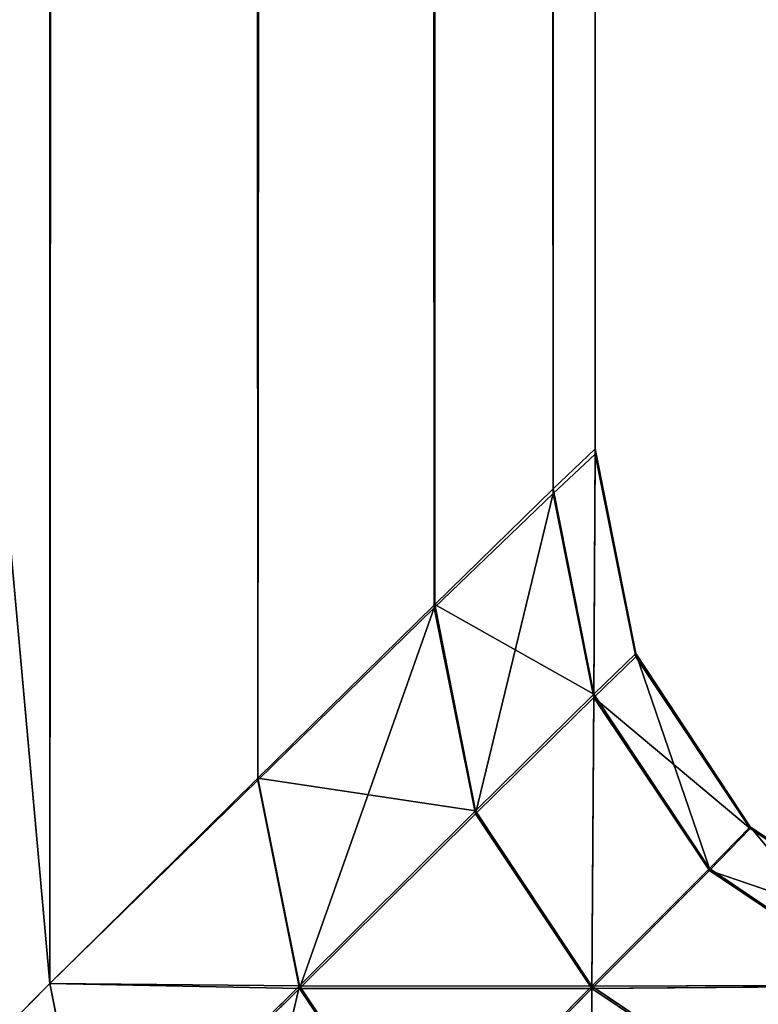
# Model space of a CAD drawing. Extents: x -2.29 to 2.29, y -0.63 to 0.63.
# Drawn here: x -2.15 to -2.15, y -0.41 to -0.41 of the extents above; entities that cross this region are included whole.
import ezdxf

# ---------------------------------------------------------------- set-up
doc = ezdxf.new("R2010")
doc.units = 0
doc.header["$LTSCALE"] = 0.0254
doc.layers.get('0').update_dxf_attribs({"color": 13, "linetype": 'CONTINUOUS'})

# ---------------------------------------------------------------- blocks, each defined once
blk = doc.blocks.new('HORIZ')
at = {"color": 0}
for p, q in [((-2.1527717, -0.4105776, 0.642358), (-2.2365271, 0.516413, 0.642358)), ((-2.1527717, -0.4105776, 0.642358), (-2.2365271, 0.516413, 0.642358)), ((-2.2365022, 0.5163651, 0.6677978), (-2.1527717, -0.4105776, 0.6677978)), ((-2.2365022, 0.5163651, 0.6677978), (-2.1527717, -0.4105776, 0.6677978)), ((-2.1522772, -0.4100935, 0.6424537), (-2.1527841, 0.4326705, 0.642358)), ((-2.1527717, -0.4105776, 0.642358), (-2.1527841, 0.4326705, 0.642358)), ((-2.1522772, -0.4100935, 0.6424537), (-2.1527841, 0.4326705, 0.642358)), ((-2.1527717, -0.4105776, 0.642358), (-2.1527841, 0.4326705, 0.642358)), ((-2.1527717, 0.4326705, 0.6677978), (-2.1527717, -0.4105776, 0.6677978)), ((-2.1527717, 0.4326705, 0.6677978), (-2.1527717, -0.4105776, 0.6677978)), ((-2.1527717, -0.4105776, 0.6677978), (-2.1522772, 0.4321864, 0.6677019)), ((-2.1527717, -0.4105776, 0.6677978), (-2.1522772, 0.4321864, 0.6677019)), ((-2.1522865, 0.4321855, 0.6424536), (-2.1522772, -0.4100935, 0.6424537)), ((-2.1518586, -0.4096843, 0.6427266), (-2.1522865, 0.4321855, 0.6424536)), ((-2.1522865, 0.4321855, 0.6424536), (-2.1522772, -0.4100935, 0.6424537)), ((-2.1518586, -0.4096843, 0.6427266), (-2.1522865, 0.4321855, 0.6424536)), ((-2.1522772, 0.4321864, 0.6677019), (-2.1522772, -0.4100891, 0.6677008)), ((-2.1522772, 0.4321864, 0.6677019), (-2.1522772, -0.4100891, 0.6677008)), ((-2.1522772, -0.4100891, 0.6677008), (-2.1518586, 0.4317771, 0.667429)), ((-2.1522772, -0.4100891, 0.6677008), (-2.1518586, 0.4317771, 0.667429)), ((-2.1518632, 0.431776, 0.6427266), (-2.1518586, -0.4096843, 0.6427266)), ((-2.1515756, -0.4094122, 0.6431349), (-2.1518632, 0.431776, 0.6427266)), ((-2.1518632, 0.431776, 0.6427266), (-2.1518586, -0.4096843, 0.6427266)), ((-2.1515756, -0.4094122, 0.6431349), (-2.1518632, 0.431776, 0.6427266)), ((-2.1518586, 0.4317771, 0.667429), (-2.151857, -0.4096759, 0.6674252)), ((-2.1518586, 0.4317771, 0.667429), (-2.151857, -0.4096759, 0.6674252)), ((-2.151857, -0.4096759, 0.6674252), (-2.1515756, 0.431505, 0.6670205)), ((-2.151857, -0.4096759, 0.6674252), (-2.1515756, 0.431505, 0.6670205)), ((-2.1515787, 0.4315042, 0.643135), (-2.1515756, -0.4094122, 0.6431349)), ((-2.1514757, -0.4093187, 0.6436168), (-2.1515787, 0.4315042, 0.643135)), ((-2.1515787, 0.4315042, 0.643135), (-2.1515756, -0.4094122, 0.6431349)), ((-2.1514757, -0.4093187, 0.6436168), (-2.1515787, 0.4315042, 0.643135)), ((-2.1515756, 0.431505, 0.6670205), (-2.1515756, -0.4094007, 0.6670126)), ((-2.1515756, 0.431505, 0.6670205), (-2.1515756, -0.4094007, 0.6670126)), ((-2.1515756, -0.4094007, 0.6670126), (-2.1514757, 0.4314116, 0.6665389)), ((-2.1515756, -0.4094007, 0.6670126), (-2.1514757, 0.4314116, 0.6665389)), ((-2.1514757, 0.4314116, 0.6436168), (-2.1514757, -0.4093187, 0.6436168)), ((-2.1514757, -0.4093057, 0.6665258), (-2.1514757, 0.4314116, 0.6665389)), ((-2.1514757, -0.4093057, 0.6665258), (-2.1514757, 0.4314116, 0.6665389)), ((-2.1514757, -0.4093187, 0.6436168), (-2.1514757, 0.4314116, 0.6665389)), ((-2.1514757, -0.4093187, 0.6436168), (-2.1514757, 0.4314116, 0.6665389)), ((-2.1514757, 0.4314116, 0.6436168), (-2.1514757, -0.4093187, 0.6436168)), ((-2.1515756, -0.4094007, 0.6670126), (-2.1514757, -0.4093057, 0.6665258)), ((-2.1515756, -0.4094007, 0.6670126), (-2.1514757, -0.4093057, 0.6665258)), ((-2.1514757, -0.4093057, 0.6665258), (-2.1514788, -0.4098894, 0.6670144)), ((-2.1514757, -0.4093057, 0.6665258), (-2.1514788, -0.4098894, 0.6670144)), ((-2.1514757, -0.4093057, 0.6665258), (-2.1513788, -0.4097925, 0.6665287)), ((-2.1513788, -0.4098005, 0.6436168), (-2.1514757, -0.4093057, 0.6665258)), ((-2.1514757, -0.4093187, 0.6436168), (-2.1514757, -0.4093057, 0.6665258)), ((-2.1513788, -0.4098005, 0.6436168), (-2.1514757, -0.4093057, 0.6665258)), ((-2.1514757, -0.4093187, 0.6436168), (-2.1514757, -0.4093057, 0.6665258)), ((-2.1514757, -0.4093057, 0.6665258), (-2.1513788, -0.4097925, 0.6665287)), ((-2.1514757, -0.4093187, 0.6436168), (-2.1515756, -0.4094122, 0.6431349)), ((-2.1514757, -0.4093187, 0.6436168), (-2.1515756, -0.4094122, 0.6431349)), ((-2.1514757, -0.4093187, 0.6436168), (-2.1514788, -0.4098972, 0.643135)), ((-2.1514757, -0.4093187, 0.6436168), (-2.1514788, -0.4098972, 0.643135)), ((-2.1513788, -0.4098005, 0.6436168), (-2.1514757, -0.4093187, 0.6436168)), ((-2.1513788, -0.4098005, 0.6436168), (-2.1514757, -0.4093187, 0.6436168)), ((-2.151857, -0.4096759, 0.6674252), (-2.1515756, -0.4094007, 0.6670126)), ((-2.151857, -0.4096759, 0.6674252), (-2.1515756, -0.4094007, 0.6670126)), ((-2.1514788, -0.4098894, 0.6670144), (-2.1515756, -0.4094007, 0.6670126)), ((-2.1514788, -0.4098894, 0.6670144), (-2.1515756, -0.4094007, 0.6670126)), ((-2.1515756, -0.4094122, 0.6431349), (-2.1518586, -0.4096843, 0.6427266)), ((-2.1515756, -0.4094122, 0.6431349), (-2.1518586, -0.4096843, 0.6427266)), ((-2.1515756, -0.4094122, 0.6431349), (-2.1517601, -0.4101741, 0.6427266)), ((-2.1515756, -0.4094122, 0.6431349), (-2.1517601, -0.4101741, 0.6427266)), ((-2.1514788, -0.4098972, 0.643135), (-2.1515756, -0.4094122, 0.6431349)), ((-2.1514788, -0.4098972, 0.643135), (-2.1515756, -0.4094122, 0.6431349)), ((-2.1522772, -0.4100891, 0.6677008), (-2.151857, -0.4096759, 0.6674252)), ((-2.1522772, -0.4100891, 0.6677008), (-2.151857, -0.4096759, 0.6674252)), ((-2.1518586, -0.4096843, 0.6427266), (-2.1522772, -0.4100935, 0.6424537)), ((-2.1518586, -0.4096843, 0.6427266), (-2.1522772, -0.4100935, 0.6424537)), ((-2.1518586, -0.4096843, 0.6427266), (-2.1521787, -0.410589, 0.6424537)), ((-2.1518586, -0.4096843, 0.6427266), (-2.1521787, -0.410589, 0.6424537)), ((-2.1517601, -0.4101741, 0.6427266), (-2.1518586, -0.4096843, 0.6427266)), ((-2.1517601, -0.4101741, 0.6427266), (-2.1518586, -0.4096843, 0.6427266)), ((-2.1517601, -0.4101671, 0.667426), (-2.151857, -0.4096759, 0.6674252)), ((-2.151857, -0.4096759, 0.6674252), (-2.1514788, -0.4098894, 0.6670144)), ((-2.151857, -0.4096759, 0.6674252), (-2.1514788, -0.4098894, 0.6670144)), ((-2.1517601, -0.4101671, 0.667426), (-2.151857, -0.4096759, 0.6674252)), ((-2.1514788, -0.4098894, 0.6670144), (-2.1513788, -0.4097925, 0.6665287)), ((-2.1514788, -0.4098894, 0.6670144), (-2.1513788, -0.4097925, 0.6665287)), ((-2.1514788, -0.4098972, 0.643135), (-2.1513788, -0.4098005, 0.6436168)), ((-2.1514788, -0.4098972, 0.643135), (-2.1513788, -0.4098005, 0.6436168)), ((-2.1513788, -0.4097925, 0.6665287), (-2.1513788, -0.4098005, 0.6436168)), ((-2.1513788, -0.4097925, 0.6665287), (-2.1511067, -0.4102051, 0.6665323)), ((-2.1511067, -0.4102089, 0.6436168), (-2.1513788, -0.4097925, 0.6665287)), ((-2.1513788, -0.4097925, 0.6665287), (-2.1513788, -0.4098005, 0.6436168)), ((-2.1511067, -0.4102089, 0.6436168), (-2.1513788, -0.4097925, 0.6665287)), ((-2.1513788, -0.4097925, 0.6665287), (-2.1511067, -0.4102051, 0.6665323)), ((-2.1513788, -0.4097925, 0.6665287), (-2.1512036, -0.4103039, 0.6670166)), ((-2.1513788, -0.4097925, 0.6665287), (-2.1512036, -0.4103039, 0.6670166)), ((-2.1511067, -0.4102089, 0.6436168), (-2.1513788, -0.4098005, 0.6436168)), ((-2.1511067, -0.4102089, 0.6436168), (-2.1513788, -0.4098005, 0.6436168)), ((-2.1517601, -0.4101671, 0.667426), (-2.1514788, -0.4098894, 0.6670144)), ((-2.1517601, -0.4101671, 0.667426), (-2.1514788, -0.4098894, 0.6670144)), ((-2.1514788, -0.4098972, 0.643135), (-2.1517601, -0.4101741, 0.6427266)), ((-2.1514788, -0.4098972, 0.643135), (-2.1517601, -0.4101741, 0.6427266)), ((-2.1514788, -0.4098894, 0.6670144), (-2.1514834, -0.4105837, 0.6674271)), ((-2.1514788, -0.4098894, 0.6670144), (-2.1514834, -0.4105837, 0.6674271)), ((-2.1514788, -0.4098972, 0.643135), (-2.1514834, -0.4105895, 0.6427266)), ((-2.1514788, -0.4098972, 0.643135), (-2.1514834, -0.4105895, 0.6427266)), ((-2.1514788, -0.4098894, 0.6670144), (-2.1512036, -0.4103039, 0.6670166)), ((-2.1514788, -0.4098894, 0.6670144), (-2.1512036, -0.4103039, 0.6670166)), ((-2.1511067, -0.4102089, 0.6436168), (-2.1514788, -0.4098972, 0.643135)), ((-2.1512036, -0.4103085, 0.643135), (-2.1514788, -0.4098972, 0.643135)), ((-2.1511067, -0.4102089, 0.6436168), (-2.1514788, -0.4098972, 0.643135)), ((-2.1512036, -0.4103085, 0.643135), (-2.1514788, -0.4098972, 0.643135)), ((-2.1527717, -0.4105776, 0.6677978), (-2.1522772, -0.4100891, 0.6677008)), ((-2.1527717, -0.4105776, 0.6677978), (-2.1522772, -0.4100891, 0.6677008)), ((-2.1522772, -0.4100935, 0.6424537), (-2.1527717, -0.4105776, 0.642358)), ((-2.1522772, -0.4100935, 0.6424537), (-2.1527717, -0.4105776, 0.642358)), ((-2.1521787, -0.4105831, 0.6677011), (-2.1522772, -0.4100891, 0.6677008)), ((-2.1522772, -0.4100891, 0.6677008), (-2.1517601, -0.4101671, 0.667426)), ((-2.1522772, -0.4100891, 0.6677008), (-2.1517601, -0.4101671, 0.667426)), ((-2.1521787, -0.4105831, 0.6677011), (-2.1522772, -0.4100891, 0.6677008)), ((-2.1521787, -0.410589, 0.6424537), (-2.1522772, -0.4100935, 0.6424537)), ((-2.1521787, -0.410589, 0.6424537), (-2.1522772, -0.4100935, 0.6424537)), ((-2.1521787, -0.4105831, 0.6677011), (-2.1517601, -0.4101671, 0.667426)), ((-2.1521787, -0.4105831, 0.6677011), (-2.1517601, -0.4101671, 0.667426)), ((-2.1517601, -0.4101741, 0.6427266), (-2.1521787, -0.410589, 0.6424537)), ((-2.1517601, -0.4101741, 0.6427266), (-2.1521787, -0.410589, 0.6424537)), ((-2.1514834, -0.4105837, 0.6674271), (-2.1517601, -0.4101671, 0.667426)), ((-2.1514834, -0.4105837, 0.6674271), (-2.1517601, -0.4101671, 0.667426)), ((-2.1514834, -0.4105895, 0.6427266), (-2.1517601, -0.4101741, 0.6427266)), ((-2.1514834, -0.4105895, 0.6427266), (-2.1517601, -0.4101741, 0.6427266)), ((-2.1512036, -0.4103039, 0.6670166), (-2.1511067, -0.4102051, 0.6665323)), ((-2.1512036, -0.4103039, 0.6670166), (-2.1511067, -0.4102051, 0.6665323)), ((-2.1512036, -0.4103085, 0.643135), (-2.1511067, -0.4102089, 0.6436168)), ((-2.1512036, -0.4103085, 0.643135), (-2.1511067, -0.4102089, 0.6436168)), ((-2.1511067, -0.4102051, 0.6665323), (-2.1511067, -0.4102089, 0.6436168)), ((-2.1511067, -0.4102051, 0.6665323), (-2.1506982, -0.4104808, 0.6665358)), ((-2.1506982, -0.4104817, 0.6436168), (-2.1511067, -0.4102051, 0.6665323)), ((-2.1511067, -0.4102051, 0.6665323), (-2.1511067, -0.4102089, 0.6436168)), ((-2.1506982, -0.4104817, 0.6436168), (-2.1511067, -0.4102051, 0.6665323)), ((-2.1511067, -0.4102051, 0.6665323), (-2.1506982, -0.4104808, 0.6665358)), ((-2.1511067, -0.4102051, 0.6665323), (-2.1507935, -0.410581, 0.6670186)), ((-2.1511067, -0.4102051, 0.6665323), (-2.1507935, -0.410581, 0.6670186)), ((-2.1506982, -0.4104817, 0.6436168), (-2.1511067, -0.4102089, 0.6436168)), ((-2.1506982, -0.4104817, 0.6436168), (-2.1511067, -0.4102089, 0.6436168)), ((-2.1514834, -0.4105837, 0.6674271), (-2.1512036, -0.4103039, 0.6670166)), ((-2.1514834, -0.4105837, 0.6674271), (-2.1512036, -0.4103039, 0.6670166)), ((-2.1514834, -0.4105895, 0.6427266), (-2.1512036, -0.4103085, 0.643135)), ((-2.1514834, -0.4105895, 0.6427266), (-2.1512036, -0.4103085, 0.643135)), ((-2.1512036, -0.4103039, 0.6670166), (-2.1507935, -0.410581, 0.6670186)), ((-2.1512036, -0.4103039, 0.6670166), (-2.1507935, -0.410581, 0.6670186)), ((-2.1506982, -0.4104817, 0.6436168), (-2.1512036, -0.4103085, 0.643135)), ((-2.1507935, -0.4105835, 0.643135), (-2.1512036, -0.4103085, 0.643135)), ((-2.1506982, -0.4104817, 0.6436168), (-2.1512036, -0.4103085, 0.643135)), ((-2.1507935, -0.4105835, 0.643135), (-2.1512036, -0.4103085, 0.643135)), ((-2.1527717, -0.4105776, 0.6677978), (-2.2365271, -0.4943201, 0.6677978)), ((-2.1527717, -0.4105776, 0.6677978), (-2.2365271, -0.4943201, 0.6677978)), ((-2.2365022, -0.4942723, 0.642358), (-2.1527717, -0.4105776, 0.642358)), ((-2.2365022, -0.4942723, 0.642358), (-2.1527717, -0.4105776, 0.642358)), ((-2.2364038, -0.4947914, 0.642358), (-2.1527717, -0.4105776, 0.642358)), ((-2.2364038, -0.4947914, 0.642358), (-2.1527717, -0.4105776, 0.642358)), ((-2.1527717, -0.4105776, 0.642358), (-2.152674, -0.4110788, 0.642358)), ((-2.152674, -0.411074, 0.6677978), (-2.1527717, -0.4105776, 0.6677978)), ((-2.1527717, -0.4105776, 0.642358), (-2.152674, -0.4110788, 0.642358)), ((-2.1527717, -0.4105776, 0.642358), (-2.1521787, -0.410589, 0.6424537)), ((-2.1527717, -0.4105776, 0.642358), (-2.1521787, -0.410589, 0.6424537)), ((-2.1527717, -0.4105776, 0.6677978), (-2.1521787, -0.4105831, 0.6677011)), ((-2.1527717, -0.4105776, 0.6677978), (-2.1521787, -0.4105831, 0.6677011)), ((-2.152674, -0.411074, 0.6677978), (-2.1527717, -0.4105776, 0.6677978)), ((-2.152674, -0.411074, 0.6677978), (-2.1521787, -0.4105831, 0.6677011)), ((-2.152674, -0.411074, 0.6677978), (-2.1521787, -0.4105831, 0.6677011)), ((-2.1521787, -0.410589, 0.6424537), (-2.152674, -0.4110788, 0.642358)), ((-2.1521787, -0.410589, 0.6424537), (-2.152674, -0.4110788, 0.642358)), ((-2.1523927, -0.4114948, 0.6677978), (-2.1521787, -0.4105831, 0.6677011)), ((-2.1523927, -0.4114948, 0.6677978), (-2.1521787, -0.4105831, 0.6677011)), ((-2.1518989, -0.411002, 0.6677013), (-2.1521787, -0.4105831, 0.6677011)), ((-2.1521787, -0.4105831, 0.6677011), (-2.1514834, -0.4105837, 0.6674271)), ((-2.1521787, -0.4105831, 0.6677011), (-2.1514834, -0.4105837, 0.6674271)), ((-2.1518989, -0.411002, 0.6677013), (-2.1521787, -0.4105831, 0.6677011)), ((-2.1521787, -0.410589, 0.6424537), (-2.1518989, -0.4110093, 0.6424537)), ((-2.1521787, -0.410589, 0.6424537), (-2.1518989, -0.4110093, 0.6424537)), ((-2.1521787, -0.410589, 0.6424537), (-2.1514834, -0.4105895, 0.6427266)), ((-2.1521787, -0.410589, 0.6424537), (-2.1514834, -0.4105895, 0.6427266)), ((-2.1518989, -0.411002, 0.6677013), (-2.1514834, -0.4105837, 0.6674271)), ((-2.1518989, -0.411002, 0.6677013), (-2.1514834, -0.4105837, 0.6674271)), ((-2.1514834, -0.4105895, 0.6427266), (-2.1518989, -0.4110093, 0.6424537)), ((-2.1514834, -0.4105895, 0.6427266), (-2.1518989, -0.4110093, 0.6424537)), ((-2.1507935, -0.410581, 0.6670186), (-2.1514834, -0.4105837, 0.6674271)), ((-2.1507935, -0.410581, 0.6670186), (-2.1514834, -0.4105837, 0.6674271)), ((-2.1507935, -0.4105835, 0.643135), (-2.1514834, -0.4105895, 0.6427266)), ((-2.1507935, -0.4105835, 0.643135), (-2.1514834, -0.4105895, 0.6427266)), ((-2.1514834, -0.4105837, 0.6674271), (-2.1510687, -0.4108624, 0.6674282)), ((-2.1514834, -0.4112821, 0.6677016), (-2.1514834, -0.4105837, 0.6674271)), ((-2.1514834, -0.4105837, 0.6674271), (-2.1510687, -0.4108624, 0.6674282)), ((-2.1514834, -0.4112821, 0.6677016), (-2.1514834, -0.4105837, 0.6674271)), ((-2.1510687, -0.4108675, 0.6427266), (-2.1514834, -0.4105895, 0.6427266)), ((-2.1510687, -0.4108675, 0.6427266), (-2.1514834, -0.4105895, 0.6427266)), ((-2.1514819, -0.4112902, 0.6424537), (-2.1514834, -0.4105895, 0.6427266)), ((-2.1514819, -0.4112902, 0.6424537), (-2.1514834, -0.4105895, 0.6427266))]:
    blk.add_line(p, q, dxfattribs=at)
at = {"color": 252}
mesh = blk.add_polyface(dxfattribs=at)
corners = [(-2.1527717, -0.4105776, 0.642358), (-2.2365271, 0.516413, 0.642358), (-2.1527841, 0.4326705, 0.642358)]
mesh.append_faces([[corners[k] for k in face] for face in [(0, 1, 2)]], dxfattribs={"color": 252})
mesh = blk.add_polyface(dxfattribs=at)
corners = [(-2.1527717, -0.4105776, 0.642358), (-2.2365022, -0.4942723, 0.642358), (-2.2365271, 0.516413, 0.642358)]
mesh.append_faces([[corners[k] for k in face] for face in [(0, 1, 2)]], dxfattribs={"color": 252})
mesh = blk.add_polyface(dxfattribs=at)
corners = [(-2.1527717, -0.4105776, 0.6677978), (-2.2365022, 0.5163651, 0.6677978), (-2.2365271, -0.4943201, 0.6677978)]
mesh.append_faces([[corners[k] for k in face] for face in [(0, 1, 2)]], dxfattribs={"color": 252})
mesh = blk.add_polyface(dxfattribs=at)
corners = [(-2.1527717, 0.4326705, 0.6677978), (-2.2365022, 0.5163651, 0.6677978), (-2.1527717, -0.4105776, 0.6677978)]
mesh.append_faces([[corners[k] for k in face] for face in [(0, 1, 2)]], dxfattribs={"color": 252})
mesh = blk.add_polyface(dxfattribs=at)
corners = [(-2.1522772, -0.4100935, 0.6424537), (-2.1527841, 0.4326705, 0.642358), (-2.1522865, 0.4321855, 0.6424536)]
mesh.append_faces([[corners[k] for k in face] for face in [(0, 1, 2)]], dxfattribs={"color": 252})
mesh = blk.add_polyface(dxfattribs=at)
corners = [(-2.1522772, -0.4100935, 0.6424537), (-2.1527717, -0.4105776, 0.642358), (-2.1527841, 0.4326705, 0.642358)]
mesh.append_faces([[corners[k] for k in face] for face in [(0, 1, 2)]], dxfattribs={"color": 252})
mesh = blk.add_polyface(dxfattribs=at)
corners = [(-2.1522772, 0.4321864, 0.6677019), (-2.1527717, 0.4326705, 0.6677978), (-2.1527717, -0.4105776, 0.6677978)]
mesh.append_faces([[corners[k] for k in face] for face in [(0, 1, 2)]], dxfattribs={"color": 252})
mesh = blk.add_polyface(dxfattribs=at)
corners = [(-2.1522772, 0.4321864, 0.6677019), (-2.1527717, -0.4105776, 0.6677978), (-2.1522772, -0.4100891, 0.6677008)]
mesh.append_faces([[corners[k] for k in face] for face in [(0, 1, 2)]], dxfattribs={"color": 252})
mesh = blk.add_polyface(dxfattribs=at)
corners = [(-2.1518586, -0.4096843, 0.6427266), (-2.1522865, 0.4321855, 0.6424536), (-2.1518632, 0.431776, 0.6427266)]
mesh.append_faces([[corners[k] for k in face] for face in [(0, 1, 2)]], dxfattribs={"color": 252})
mesh = blk.add_polyface(dxfattribs=at)
corners = [(-2.1518586, -0.4096843, 0.6427266), (-2.1522772, -0.4100935, 0.6424537), (-2.1522865, 0.4321855, 0.6424536)]
mesh.append_faces([[corners[k] for k in face] for face in [(0, 1, 2)]], dxfattribs={"color": 252})
mesh = blk.add_polyface(dxfattribs=at)
corners = [(-2.1518586, 0.4317771, 0.667429), (-2.1522772, 0.4321864, 0.6677019), (-2.1522772, -0.4100891, 0.6677008)]
mesh.append_faces([[corners[k] for k in face] for face in [(0, 1, 2)]], dxfattribs={"color": 252})
mesh = blk.add_polyface(dxfattribs=at)
corners = [(-2.151857, -0.4096759, 0.6674252), (-2.1518586, 0.4317771, 0.667429), (-2.1522772, -0.4100891, 0.6677008)]
mesh.append_faces([[corners[k] for k in face] for face in [(0, 1, 2)]], dxfattribs={"color": 252})
mesh = blk.add_polyface(dxfattribs=at)
corners = [(-2.1518632, 0.431776, 0.6427266), (-2.1515787, 0.4315042, 0.643135), (-2.1515756, -0.4094122, 0.6431349)]
mesh.append_faces([[corners[k] for k in face] for face in [(0, 1, 2)]], dxfattribs={"color": 252})
mesh = blk.add_polyface(dxfattribs=at)
corners = [(-2.1518632, 0.431776, 0.6427266), (-2.1515756, -0.4094122, 0.6431349), (-2.1518586, -0.4096843, 0.6427266)]
mesh.append_faces([[corners[k] for k in face] for face in [(0, 1, 2)]], dxfattribs={"color": 252})
mesh = blk.add_polyface(dxfattribs=at)
corners = [(-2.1518586, 0.4317771, 0.667429), (-2.151857, -0.4096759, 0.6674252), (-2.1515756, 0.431505, 0.6670205)]
mesh.append_faces([[corners[k] for k in face] for face in [(0, 1, 2)]], dxfattribs={"color": 252})
mesh = blk.add_polyface(dxfattribs=at)
corners = [(-2.1515756, 0.431505, 0.6670205), (-2.151857, -0.4096759, 0.6674252), (-2.1515756, -0.4094007, 0.6670126)]
mesh.append_faces([[corners[k] for k in face] for face in [(0, 1, 2)]], dxfattribs={"color": 252})
mesh = blk.add_polyface(dxfattribs=at)
corners = [(-2.1515787, 0.4315042, 0.643135), (-2.1514757, 0.4314116, 0.6436168), (-2.1514757, -0.4093187, 0.6436168)]
mesh.append_faces([[corners[k] for k in face] for face in [(0, 1, 2)]], dxfattribs={"color": 252})
mesh = blk.add_polyface(dxfattribs=at)
corners = [(-2.1515787, 0.4315042, 0.643135), (-2.1514757, -0.4093187, 0.6436168), (-2.1515756, -0.4094122, 0.6431349)]
mesh.append_faces([[corners[k] for k in face] for face in [(0, 1, 2)]], dxfattribs={"color": 252})
mesh = blk.add_polyface(dxfattribs=at)
corners = [(-2.1515756, 0.431505, 0.6670205), (-2.1515756, -0.4094007, 0.6670126), (-2.1514757, 0.4314116, 0.6665389)]
mesh.append_faces([[corners[k] for k in face] for face in [(0, 1, 2)]], dxfattribs={"color": 252})
mesh = blk.add_polyface(dxfattribs=at)
corners = [(-2.1514757, 0.4314116, 0.6665389), (-2.1515756, -0.4094007, 0.6670126), (-2.1514757, -0.4093057, 0.6665258)]
mesh.append_faces([[corners[k] for k in face] for face in [(0, 1, 2)]], dxfattribs={"color": 252})
mesh = blk.add_polyface(dxfattribs=at)
corners = [(-2.1514757, 0.4314116, 0.6665389), (-2.1514757, -0.4093057, 0.6665258), (-2.1514757, -0.4093187, 0.6436168)]
mesh.append_faces([[corners[k] for k in face] for face in [(0, 1, 2)]], dxfattribs={"color": 252})
mesh = blk.add_polyface(dxfattribs=at)
corners = [(-2.1514757, 0.4314116, 0.6665389), (-2.1514757, -0.4093187, 0.6436168), (-2.1514757, 0.4314116, 0.6436168)]
mesh.append_faces([[corners[k] for k in face] for face in [(0, 1, 2)]], dxfattribs={"color": 252})
mesh = blk.add_polyface(dxfattribs=at)
corners = [(-2.1514757, -0.4093057, 0.6665258), (-2.1515756, -0.4094007, 0.6670126), (-2.1514788, -0.4098894, 0.6670144)]
mesh.append_faces([[corners[k] for k in face] for face in [(0, 1, 2)]], dxfattribs={"color": 252})
mesh = blk.add_polyface(dxfattribs=at)
corners = [(-2.1514757, -0.4093057, 0.6665258), (-2.1514788, -0.4098894, 0.6670144), (-2.1513788, -0.4097925, 0.6665287)]
mesh.append_faces([[corners[k] for k in face] for face in [(0, 1, 2)]], dxfattribs={"color": 252})
mesh = blk.add_polyface(dxfattribs=at)
corners = [(-2.1514757, -0.4093057, 0.6665258), (-2.1513788, -0.4097925, 0.6665287), (-2.1513788, -0.4098005, 0.6436168)]
mesh.append_faces([[corners[k] for k in face] for face in [(0, 1, 2)]], dxfattribs={"color": 252})
mesh = blk.add_polyface(dxfattribs=at)
corners = [(-2.1514757, -0.4093057, 0.6665258), (-2.1513788, -0.4098005, 0.6436168), (-2.1514757, -0.4093187, 0.6436168)]
mesh.append_faces([[corners[k] for k in face] for face in [(0, 1, 2)]], dxfattribs={"color": 252})
mesh = blk.add_polyface(dxfattribs=at)
corners = [(-2.1514757, -0.4093187, 0.6436168), (-2.1514788, -0.4098972, 0.643135), (-2.1515756, -0.4094122, 0.6431349)]
mesh.append_faces([[corners[k] for k in face] for face in [(0, 1, 2)]], dxfattribs={"color": 252})
mesh = blk.add_polyface(dxfattribs=at)
corners = [(-2.1514757, -0.4093187, 0.6436168), (-2.1513788, -0.4098005, 0.6436168), (-2.1514788, -0.4098972, 0.643135)]
mesh.append_faces([[corners[k] for k in face] for face in [(0, 1, 2)]], dxfattribs={"color": 252})
mesh = blk.add_polyface(dxfattribs=at)
corners = [(-2.1515756, -0.4094007, 0.6670126), (-2.151857, -0.4096759, 0.6674252), (-2.1514788, -0.4098894, 0.6670144)]
mesh.append_faces([[corners[k] for k in face] for face in [(0, 1, 2)]], dxfattribs={"color": 252})
mesh = blk.add_polyface(dxfattribs=at)
corners = [(-2.1515756, -0.4094122, 0.6431349), (-2.1517601, -0.4101741, 0.6427266), (-2.1518586, -0.4096843, 0.6427266)]
mesh.append_faces([[corners[k] for k in face] for face in [(0, 1, 2)]], dxfattribs={"color": 252})
mesh = blk.add_polyface(dxfattribs=at)
corners = [(-2.1515756, -0.4094122, 0.6431349), (-2.1514788, -0.4098972, 0.643135), (-2.1517601, -0.4101741, 0.6427266)]
mesh.append_faces([[corners[k] for k in face] for face in [(0, 1, 2)]], dxfattribs={"color": 252})
mesh = blk.add_polyface(dxfattribs=at)
corners = [(-2.1517601, -0.4101671, 0.667426), (-2.151857, -0.4096759, 0.6674252), (-2.1522772, -0.4100891, 0.6677008)]
mesh.append_faces([[corners[k] for k in face] for face in [(0, 1, 2)]], dxfattribs={"color": 252})
mesh = blk.add_polyface(dxfattribs=at)
corners = [(-2.1518586, -0.4096843, 0.6427266), (-2.1521787, -0.410589, 0.6424537), (-2.1522772, -0.4100935, 0.6424537)]
mesh.append_faces([[corners[k] for k in face] for face in [(0, 1, 2)]], dxfattribs={"color": 252})
mesh = blk.add_polyface(dxfattribs=at)
corners = [(-2.1517601, -0.4101741, 0.6427266), (-2.1521787, -0.410589, 0.6424537), (-2.1518586, -0.4096843, 0.6427266)]
mesh.append_faces([[corners[k] for k in face] for face in [(0, 1, 2)]], dxfattribs={"color": 252})
mesh = blk.add_polyface(dxfattribs=at)
corners = [(-2.151857, -0.4096759, 0.6674252), (-2.1517601, -0.4101671, 0.667426), (-2.1514788, -0.4098894, 0.6670144)]
mesh.append_faces([[corners[k] for k in face] for face in [(0, 1, 2)]], dxfattribs={"color": 252})
mesh = blk.add_polyface(dxfattribs=at)
corners = [(-2.1513788, -0.4097925, 0.6665287), (-2.1514788, -0.4098894, 0.6670144), (-2.1512036, -0.4103039, 0.6670166)]
mesh.append_faces([[corners[k] for k in face] for face in [(0, 1, 2)]], dxfattribs={"color": 252})
mesh = blk.add_polyface(dxfattribs=at)
corners = [(-2.1513788, -0.4098005, 0.6436168), (-2.1511067, -0.4102089, 0.6436168), (-2.1514788, -0.4098972, 0.643135)]
mesh.append_faces([[corners[k] for k in face] for face in [(0, 1, 2)]], dxfattribs={"color": 252})
mesh = blk.add_polyface(dxfattribs=at)
corners = [(-2.1513788, -0.4097925, 0.6665287), (-2.1511067, -0.4102051, 0.6665323), (-2.1511067, -0.4102089, 0.6436168)]
mesh.append_faces([[corners[k] for k in face] for face in [(0, 1, 2)]], dxfattribs={"color": 252})
mesh = blk.add_polyface(dxfattribs=at)
corners = [(-2.1513788, -0.4097925, 0.6665287), (-2.1511067, -0.4102089, 0.6436168), (-2.1513788, -0.4098005, 0.6436168)]
mesh.append_faces([[corners[k] for k in face] for face in [(0, 1, 2)]], dxfattribs={"color": 252})
mesh = blk.add_polyface(dxfattribs=at)
corners = [(-2.1513788, -0.4097925, 0.6665287), (-2.1512036, -0.4103039, 0.6670166), (-2.1511067, -0.4102051, 0.6665323)]
mesh.append_faces([[corners[k] for k in face] for face in [(0, 1, 2)]], dxfattribs={"color": 252})
mesh = blk.add_polyface(dxfattribs=at)
corners = [(-2.1514788, -0.4098894, 0.6670144), (-2.1517601, -0.4101671, 0.667426), (-2.1514834, -0.4105837, 0.6674271)]
mesh.append_faces([[corners[k] for k in face] for face in [(0, 1, 2)]], dxfattribs={"color": 252})
mesh = blk.add_polyface(dxfattribs=at)
corners = [(-2.1514788, -0.4098972, 0.643135), (-2.1514834, -0.4105895, 0.6427266), (-2.1517601, -0.4101741, 0.6427266)]
mesh.append_faces([[corners[k] for k in face] for face in [(0, 1, 2)]], dxfattribs={"color": 252})
mesh = blk.add_polyface(dxfattribs=at)
corners = [(-2.1512036, -0.4103039, 0.6670166), (-2.1514788, -0.4098894, 0.6670144), (-2.1514834, -0.4105837, 0.6674271)]
mesh.append_faces([[corners[k] for k in face] for face in [(0, 1, 2)]], dxfattribs={"color": 252})
mesh = blk.add_polyface(dxfattribs=at)
corners = [(-2.1512036, -0.4103085, 0.643135), (-2.1514834, -0.4105895, 0.6427266), (-2.1514788, -0.4098972, 0.643135)]
mesh.append_faces([[corners[k] for k in face] for face in [(0, 1, 2)]], dxfattribs={"color": 252})
mesh = blk.add_polyface(dxfattribs=at)
corners = [(-2.1514788, -0.4098972, 0.643135), (-2.1511067, -0.4102089, 0.6436168), (-2.1512036, -0.4103085, 0.643135)]
mesh.append_faces([[corners[k] for k in face] for face in [(0, 1, 2)]], dxfattribs={"color": 252})
mesh = blk.add_polyface(dxfattribs=at)
corners = [(-2.1521787, -0.4105831, 0.6677011), (-2.1522772, -0.4100891, 0.6677008), (-2.1527717, -0.4105776, 0.6677978)]
mesh.append_faces([[corners[k] for k in face] for face in [(0, 1, 2)]], dxfattribs={"color": 252})
mesh = blk.add_polyface(dxfattribs=at)
corners = [(-2.1521787, -0.410589, 0.6424537), (-2.1527717, -0.4105776, 0.642358), (-2.1522772, -0.4100935, 0.6424537)]
mesh.append_faces([[corners[k] for k in face] for face in [(0, 1, 2)]], dxfattribs={"color": 252})
mesh = blk.add_polyface(dxfattribs=at)
corners = [(-2.1517601, -0.4101671, 0.667426), (-2.1522772, -0.4100891, 0.6677008), (-2.1521787, -0.4105831, 0.6677011)]
mesh.append_faces([[corners[k] for k in face] for face in [(0, 1, 2)]], dxfattribs={"color": 252})
mesh = blk.add_polyface(dxfattribs=at)
corners = [(-2.1514834, -0.4105837, 0.6674271), (-2.1517601, -0.4101671, 0.667426), (-2.1521787, -0.4105831, 0.6677011)]
mesh.append_faces([[corners[k] for k in face] for face in [(0, 1, 2)]], dxfattribs={"color": 252})
mesh = blk.add_polyface(dxfattribs=at)
corners = [(-2.1514834, -0.4105895, 0.6427266), (-2.1521787, -0.410589, 0.6424537), (-2.1517601, -0.4101741, 0.6427266)]
mesh.append_faces([[corners[k] for k in face] for face in [(0, 1, 2)]], dxfattribs={"color": 252})
mesh = blk.add_polyface(dxfattribs=at)
corners = [(-2.1507935, -0.410581, 0.6670186), (-2.1511067, -0.4102051, 0.6665323), (-2.1512036, -0.4103039, 0.6670166)]
mesh.append_faces([[corners[k] for k in face] for face in [(0, 1, 2)]], dxfattribs={"color": 252})
mesh = blk.add_polyface(dxfattribs=at)
corners = [(-2.1506982, -0.4104817, 0.6436168), (-2.1512036, -0.4103085, 0.643135), (-2.1511067, -0.4102089, 0.6436168)]
mesh.append_faces([[corners[k] for k in face] for face in [(0, 1, 2)]], dxfattribs={"color": 252})
mesh = blk.add_polyface(dxfattribs=at)
corners = [(-2.1506982, -0.4104808, 0.6665358), (-2.1506982, -0.4104817, 0.6436168), (-2.1511067, -0.4102051, 0.6665323)]
mesh.append_faces([[corners[k] for k in face] for face in [(0, 1, 2)]], dxfattribs={"color": 252})
mesh = blk.add_polyface(dxfattribs=at)
corners = [(-2.1511067, -0.4102051, 0.6665323), (-2.1506982, -0.4104817, 0.6436168), (-2.1511067, -0.4102089, 0.6436168)]
mesh.append_faces([[corners[k] for k in face] for face in [(0, 1, 2)]], dxfattribs={"color": 252})
mesh = blk.add_polyface(dxfattribs=at)
corners = [(-2.1507935, -0.410581, 0.6670186), (-2.1506982, -0.4104808, 0.6665358), (-2.1511067, -0.4102051, 0.6665323)]
mesh.append_faces([[corners[k] for k in face] for face in [(0, 1, 2)]], dxfattribs={"color": 252})
mesh = blk.add_polyface(dxfattribs=at)
corners = [(-2.1507935, -0.410581, 0.6670186), (-2.1512036, -0.4103039, 0.6670166), (-2.1514834, -0.4105837, 0.6674271)]
mesh.append_faces([[corners[k] for k in face] for face in [(0, 1, 2)]], dxfattribs={"color": 252})
mesh = blk.add_polyface(dxfattribs=at)
corners = [(-2.1507935, -0.4105835, 0.643135), (-2.1514834, -0.4105895, 0.6427266), (-2.1512036, -0.4103085, 0.643135)]
mesh.append_faces([[corners[k] for k in face] for face in [(0, 1, 2)]], dxfattribs={"color": 252})
mesh = blk.add_polyface(dxfattribs=at)
corners = [(-2.1506982, -0.4104817, 0.6436168), (-2.1507935, -0.4105835, 0.643135), (-2.1512036, -0.4103085, 0.643135)]
mesh.append_faces([[corners[k] for k in face] for face in [(0, 1, 2)]], dxfattribs={"color": 252})
mesh = blk.add_polyface(dxfattribs=at)
corners = [(-2.152674, -0.411074, 0.6677978), (-2.1527717, -0.4105776, 0.6677978), (-2.2365271, -0.4943201, 0.6677978)]
mesh.append_faces([[corners[k] for k in face] for face in [(0, 1, 2)]], dxfattribs={"color": 252})
mesh = blk.add_polyface(dxfattribs=at)
corners = [(-2.1527717, -0.4105776, 0.642358), (-2.2364038, -0.4947914, 0.642358), (-2.2365022, -0.4942723, 0.642358)]
mesh.append_faces([[corners[k] for k in face] for face in [(0, 1, 2)]], dxfattribs={"color": 252})
mesh = blk.add_polyface(dxfattribs=at)
corners = [(-2.152674, -0.4110788, 0.642358), (-2.2364038, -0.4947914, 0.642358), (-2.1527717, -0.4105776, 0.642358)]
mesh.append_faces([[corners[k] for k in face] for face in [(0, 1, 2)]], dxfattribs={"color": 252})
mesh = blk.add_polyface(dxfattribs=at)
corners = [(-2.1521787, -0.410589, 0.6424537), (-2.152674, -0.4110788, 0.642358), (-2.1527717, -0.4105776, 0.642358)]
mesh.append_faces([[corners[k] for k in face] for face in [(0, 1, 2)]], dxfattribs={"color": 252})
mesh = blk.add_polyface(dxfattribs=at)
corners = [(-2.1521787, -0.4105831, 0.6677011), (-2.1527717, -0.4105776, 0.6677978), (-2.152674, -0.411074, 0.6677978)]
mesh.append_faces([[corners[k] for k in face] for face in [(0, 1, 2)]], dxfattribs={"color": 252})
mesh = blk.add_polyface(dxfattribs=at)
corners = [(-2.1521787, -0.4105831, 0.6677011), (-2.152674, -0.411074, 0.6677978), (-2.1523927, -0.4114948, 0.6677978)]
mesh.append_faces([[corners[k] for k in face] for face in [(0, 1, 2)]], dxfattribs={"color": 252})
mesh = blk.add_polyface(dxfattribs=at)
corners = [(-2.1518989, -0.4110093, 0.6424537), (-2.152674, -0.4110788, 0.642358), (-2.1521787, -0.410589, 0.6424537)]
mesh.append_faces([[corners[k] for k in face] for face in [(0, 1, 2)]], dxfattribs={"color": 252})
mesh = blk.add_polyface(dxfattribs=at)
corners = [(-2.1518989, -0.411002, 0.6677013), (-2.1521787, -0.4105831, 0.6677011), (-2.1523927, -0.4114948, 0.6677978)]
mesh.append_faces([[corners[k] for k in face] for face in [(0, 1, 2)]], dxfattribs={"color": 252})
mesh = blk.add_polyface(dxfattribs=at)
corners = [(-2.1514834, -0.4105837, 0.6674271), (-2.1521787, -0.4105831, 0.6677011), (-2.1518989, -0.411002, 0.6677013)]
mesh.append_faces([[corners[k] for k in face] for face in [(0, 1, 2)]], dxfattribs={"color": 252})
mesh = blk.add_polyface(dxfattribs=at)
corners = [(-2.1514834, -0.4105895, 0.6427266), (-2.1518989, -0.4110093, 0.6424537), (-2.1521787, -0.410589, 0.6424537)]
mesh.append_faces([[corners[k] for k in face] for face in [(0, 1, 2)]], dxfattribs={"color": 252})
mesh = blk.add_polyface(dxfattribs=at)
corners = [(-2.1514834, -0.4105837, 0.6674271), (-2.1518989, -0.411002, 0.6677013), (-2.1514834, -0.4112821, 0.6677016)]
mesh.append_faces([[corners[k] for k in face] for face in [(0, 1, 2)]], dxfattribs={"color": 252})
mesh = blk.add_polyface(dxfattribs=at)
corners = [(-2.1514819, -0.4112902, 0.6424537), (-2.1518989, -0.4110093, 0.6424537), (-2.1514834, -0.4105895, 0.6427266)]
mesh.append_faces([[corners[k] for k in face] for face in [(0, 1, 2)]], dxfattribs={"color": 252})
mesh = blk.add_polyface(dxfattribs=at)
corners = [(-2.1507935, -0.410581, 0.6670186), (-2.1514834, -0.4105837, 0.6674271), (-2.1510687, -0.4108624, 0.6674282)]
mesh.append_faces([[corners[k] for k in face] for face in [(0, 1, 2)]], dxfattribs={"color": 252})
mesh = blk.add_polyface(dxfattribs=at)
corners = [(-2.1507935, -0.4105835, 0.643135), (-2.1510687, -0.4108675, 0.6427266), (-2.1514834, -0.4105895, 0.6427266)]
mesh.append_faces([[corners[k] for k in face] for face in [(0, 1, 2)]], dxfattribs={"color": 252})
mesh = blk.add_polyface(dxfattribs=at)
corners = [(-2.1510687, -0.4108624, 0.6674282), (-2.1514834, -0.4105837, 0.6674271), (-2.1514834, -0.4112821, 0.6677016)]
mesh.append_faces([[corners[k] for k in face] for face in [(0, 1, 2)]], dxfattribs={"color": 252})
mesh = blk.add_polyface(dxfattribs=at)
corners = [(-2.1510687, -0.4108675, 0.6427266), (-2.1514819, -0.4112902, 0.6424537), (-2.1514834, -0.4105895, 0.6427266)]
mesh.append_faces([[corners[k] for k in face] for face in [(0, 1, 2)]], dxfattribs={"color": 252})
blk = doc.blocks.new('HORIZ2')
at = {"color": 252}
mesh = blk.add_polyface(dxfattribs=at)
corners = [(2.2352721, 0.6325555, 0.7087883), (-2.2351657, 0.6325555, 0.7087883), (2.2352721, -0.5843028, 0.7087883)]
mesh.append_faces([[corners[k] for k in face] for face in [(0, 1, 2)]], dxfattribs={"color": 252})
mesh = blk.add_polyface(dxfattribs=at)
corners = [(2.2352721, -0.5843028, 0.7087883), (-2.2351657, 0.6325555, 0.7087883), (-2.2351657, -0.5843028, 0.7087883)]
mesh.append_faces([[corners[k] for k in face] for face in [(0, 1, 2)]], dxfattribs={"color": 252})
mesh = blk.add_polyface(dxfattribs=at)
corners = [(2.2352721, -0.5843028, 0.6605588), (-2.2351657, -0.5843028, 0.6605588), (2.2352721, 0.6325555, 0.6605588)]
mesh.append_faces([[corners[k] for k in face] for face in [(0, 1, 2)]], dxfattribs={"color": 252})
mesh = blk.add_polyface(dxfattribs=at)
corners = [(2.2352721, 0.6325555, 0.6605588), (-2.2351657, -0.5843028, 0.6605588), (-2.2351657, 0.6325555, 0.6605588)]
mesh.append_faces([[corners[k] for k in face] for face in [(0, 1, 2)]], dxfattribs={"color": 252})
mesh = blk.add_polyface(dxfattribs=at)
corners = [(2.231825, 0.5809017, 1.8793467), (-2.2320081, 0.5809017, 1.8793467), (2.231825, -0.5809169, 1.8793467)]
mesh.append_faces([[corners[k] for k in face] for face in [(0, 1, 2)]], dxfattribs={"color": 252})
mesh = blk.add_polyface(dxfattribs=at)
corners = [(2.231825, -0.5809169, 1.8793467), (-2.2320081, 0.5809017, 1.8793467), (-2.2320081, -0.5809169, 1.8793467)]
mesh.append_faces([[corners[k] for k in face] for face in [(0, 1, 2)]], dxfattribs={"color": 252})
mesh = blk.add_polyface(dxfattribs=at)
corners = [(2.231825, -0.5809173, 0.7082849), (-2.2320081, -0.5809173, 0.7082849), (2.231825, 0.5809011, 0.7082849)]
mesh.append_faces([[corners[k] for k in face] for face in [(0, 1, 2)]], dxfattribs={"color": 252})
mesh = blk.add_polyface(dxfattribs=at)
corners = [(2.231825, 0.5809011, 0.7082849), (-2.2320081, -0.5809173, 0.7082849), (-2.2320081, 0.5809011, 0.7082849)]
mesh.append_faces([[corners[k] for k in face] for face in [(0, 1, 2)]], dxfattribs={"color": 252})
blk = doc.blocks.new('HORIZ3')
at = {"color": 252}
mesh = blk.add_polyface(dxfattribs=at)
corners = [(2.2318254, -0.5809139, 1.8799996), (-2.2320079, -0.5809139, 1.8799996), (2.2318254, 0.5809022, 1.8799996)]
mesh.append_faces([[corners[k] for k in face] for face in [(0, 1, 2)]], dxfattribs={"color": 252})
mesh = blk.add_polyface(dxfattribs=at)
corners = [(2.2318254, 0.5809022, 1.8799996), (-2.2320079, -0.5809139, 1.8799996), (-2.2320079, 0.5809022, 1.8799996)]
mesh.append_faces([[corners[k] for k in face] for face in [(0, 1, 2)]], dxfattribs={"color": 252})
mesh = blk.add_polyface(dxfattribs=at)
corners = [(2.2318254, 0.5809011, 1.9444614), (-2.2320079, 0.5809011, 1.9444614), (2.2318254, -0.5809173, 1.9444614)]
mesh.append_faces([[corners[k] for k in face] for face in [(0, 1, 2)]], dxfattribs={"color": 252})
mesh = blk.add_polyface(dxfattribs=at)
corners = [(2.2318254, -0.5809173, 1.9444614), (-2.2320079, 0.5809011, 1.9444614), (-2.2320079, -0.5809173, 1.9444614)]
mesh.append_faces([[corners[k] for k in face] for face in [(0, 1, 2)]], dxfattribs={"color": 252})
blk = doc.blocks.new('SKPF510')
at = {"color": 0}
for name in ['HORIZ2', 'HORIZ3', 'HORIZ']:
    blk.add_blockref(name, (0, 0), dxfattribs=at)

msp = doc.modelspace()

# ---------------------------------------------------------------- block references
at = {"color": 0}
msp.add_blockref('SKPF510', (0, 0), dxfattribs=at)

doc.saveas('drawing.dxf')
